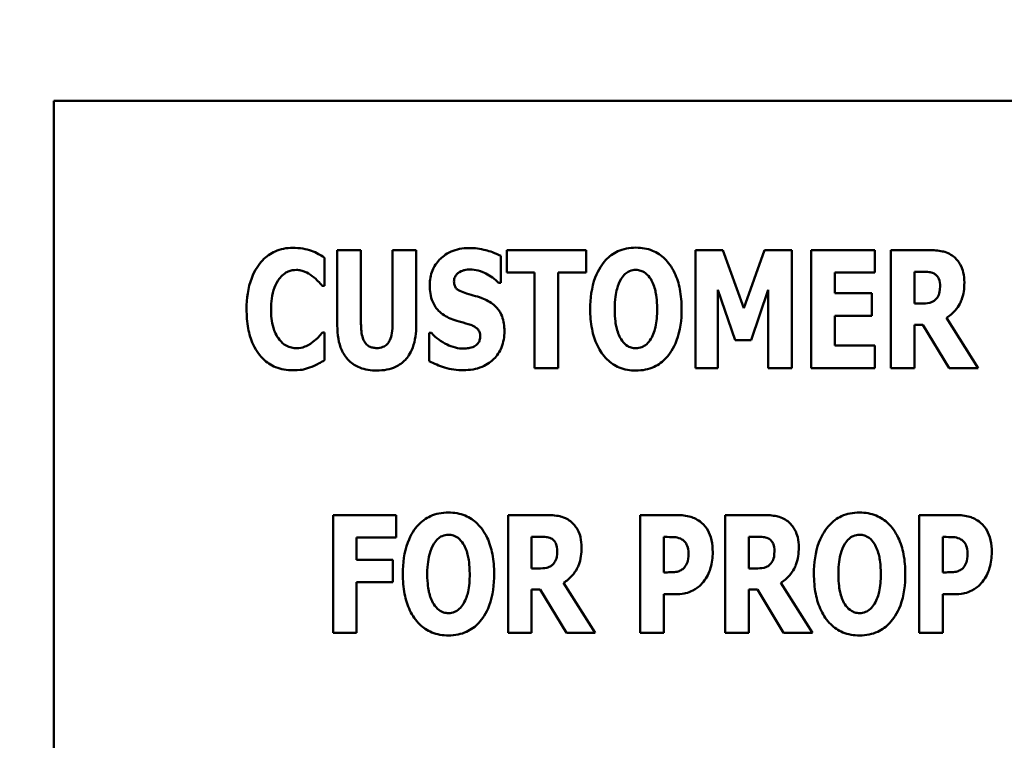
# Model space of a CAD drawing. Units: inches. Extents: x 4 to 172, y 2 to 134.
# Drawn here: x 50 to 51, y 77 to 78 of the extents above; entities that cross this region are included whole.
import ezdxf

# ---------------------------------------------------------------- set-up
doc = ezdxf.new("R2010")
doc.units = ezdxf.units.IN
doc.header["$LTSCALE"] = 8
doc.header["$MEASUREMENT"] = 0
doc.layers.add('Dimension (ANSI)', color=7, linetype='Continuous', lineweight=25)
doc.layers.add('Visible (ANSI)', color=7, linetype='Continuous', lineweight=50)
doc.styles.add('Note Text (ANSI)', font='tahoma.ttf')
doc.dimstyles.new('Default (ANSI)', dxfattribs={"dimscale": 8, "dimtxt": 0.12, "dimasz": 0.098425, "dimexe": 0.125, "dimexo": 0.0625, "dimgap": 0.031496, "dimtad": 0, "dimtih": 1, "dimtoh": 1, "dimrnd": 1e-08, "dimzin": 0, "dimdsep": 46, "dimtxsty": 'Note Text (ANSI)', "dimcen": 0.09, "dimdle": 0.393701, "dimclrd": 256, "dimclre": 256, "dimclrt": 256, "dimadec": 0, "dimazin": 1, "dimtfac": 1, "dimtofl": 0, "dimtmove": 0, "dimatfit": 3, "dimfxl": 1, "dimtolj": 1, "dimtzin": 4, "dimlwd": -1, "dimlwe": -1, "dimarcsym": 0})

# ---------------------------------------------------------------- blocks, each defined once
blk = doc.blocks.new('*D30')
at = {"layer": 'Defpoints', "color": 0, "transparency": 16777216}
for p in [(66.55682, 81.25202), (66.55682, 78.10241), (45.05682, 75.75241)]:
    blk.add_point(p, dxfattribs=at)
at = {"layer": 'Dimension (ANSI)', "transparency": 16777216}
for p, q in [((45.05682, 76.25241), (45.05682, 82.25202)), ((66.55682, 78.60241), (66.55682, 82.25202)), ((45.84422, 81.25202), (53.97527, 81.25202)), ((65.76942, 81.25202), (57.63837, 81.25202))]:
    blk.add_line(p, q, dxfattribs=at)
for points in [[(45.84422, 81.38325), (45.84422, 81.12079), (45.05682, 81.25202)], [(65.76942, 81.38325), (65.76942, 81.12079), (66.55682, 81.25202)]]:
    blk.add_solid(points, dxfattribs=at)
at = {"layer": 'Dimension (ANSI)', "transparency": 16777216, "insert": (54.22724, 81.75201), "char_height": 0.96, "attachment_point": 1, "style": 'Note Text (ANSI)'}
blk.add_mtext('\\A1;21.50', dxfattribs=at)
blk = doc.blocks.new('*D38')
at = {"layer": 'Defpoints', "color": 0, "transparency": 16777216}
for p in [(90.05682, 86.09964), (43.86682, 50.15642), (90.05682, 48.39491)]:
    blk.add_point(p, dxfattribs=at)
at = {"layer": 'Dimension (ANSI)', "transparency": 16777216}
for p, q in [((43.86682, 50.65642), (43.86682, 87.09964)), ((90.05682, 48.89491), (90.05682, 87.09964)), ((44.65422, 86.09964), (60.10741, 86.09964)), ((89.26942, 86.09964), (63.81372, 86.09964))]:
    blk.add_line(p, q, dxfattribs=at)
for points in [[(44.65422, 86.23087), (44.65422, 85.96841), (43.86682, 86.09964)], [(89.26942, 86.23087), (89.26942, 85.96841), (90.05682, 86.09964)]]:
    blk.add_solid(points, dxfattribs=at)
at = {"layer": 'Dimension (ANSI)', "transparency": 16777216, "insert": (60.35938, 86.5993), "char_height": 0.96, "attachment_point": 1, "style": 'Note Text (ANSI)'}
blk.add_mtext('\\A1;46.19', dxfattribs=at)

msp = doc.modelspace()

# ---------------------------------------------------------------- linework, layer by layer
at = {"layer": 'Visible (ANSI)'}
for p, q in [((51.8229, 77.69495), (49.8229, 77.69495)), ((49.8229, 77.69495), (49.8229, 76.69495)), ((50.066, 77.56694), (50.066, 77.50233)), ((50.08634, 77.56694), (50.066, 77.56694)), ((50.08634, 77.5038), (50.08634, 77.56694)), ((50.13373, 77.56694), (50.11339, 77.56694)), ((50.11339, 77.56694), (50.11339, 77.5038)), ((50.13373, 77.50241), (50.13373, 77.56694)), ((50.21138, 77.56694), (50.21138, 77.54767)), ((50.27943, 77.56694), (50.21138, 77.56694)), ((50.27943, 77.54767), (50.27943, 77.56694)), ((50.39677, 77.56694), (50.3734, 77.56694)), ((50.3734, 77.56694), (50.3734, 77.46576)), ((50.41472, 77.517), (50.39677, 77.56694)), ((50.4326, 77.56694), (50.41472, 77.517)), ((50.45597, 77.56694), (50.4326, 77.56694)), ((50.45597, 77.46576), (50.45597, 77.56694)), ((50.47269, 77.56694), (50.47269, 77.46576)), ((50.5273, 77.56694), (50.47269, 77.56694)), ((50.5273, 77.54767), (50.5273, 77.56694)), ((50.57363, 77.56694), (50.54108, 77.56694)), ((50.54108, 77.56694), (50.54108, 77.46576)), ((50.05518, 77.53635), (50.05518, 77.56046)), ((50.20621, 77.53881), (50.20621, 77.56194)), ((50.21138, 77.54767), (50.23524, 77.54767)), ((50.23524, 77.54767), (50.23524, 77.46576)), ((50.25557, 77.46576), (50.25557, 77.54767)), ((50.25557, 77.54767), (50.27943, 77.54767)), ((50.49286, 77.54767), (50.5273, 77.54767)), ((50.49286, 77.52988), (50.49286, 77.54767)), ((50.56125, 77.5211), (50.56125, 77.54832)), ((50.56125, 77.54832), (50.56805, 77.54832)), ((50.20441, 77.53881), (50.20621, 77.53881)), ((50.05313, 77.53635), (50.05518, 77.53635)), ((50.3925, 77.53283), (50.40726, 77.48953)), ((50.3925, 77.46576), (50.3925, 77.53283)), ((50.42104, 77.48953), (50.4358, 77.53283)), ((50.4358, 77.53283), (50.4358, 77.46576)), ((50.5246, 77.52988), (50.49286, 77.52988)), ((50.5246, 77.51061), (50.5246, 77.52988)), ((50.56707, 77.5211), (50.56125, 77.5211)), ((50.49286, 77.48502), (50.49286, 77.51061)), ((50.49286, 77.51061), (50.5246, 77.51061)), ((50.61586, 77.46576), (50.58863, 77.5088)), ((50.05518, 77.49626), (50.05337, 77.49626)), ((50.05518, 77.47248), (50.05518, 77.49626)), ((50.14488, 77.49585), (50.14488, 77.47174)), ((50.14677, 77.49585), (50.14488, 77.49585)), ((50.56125, 77.5029), (50.56855, 77.5029)), ((50.56125, 77.46576), (50.56125, 77.5029)), ((50.56855, 77.5029), (50.59109, 77.46576)), ((50.40726, 77.48953), (50.42104, 77.48953)), ((50.5273, 77.48502), (50.49286, 77.48502)), ((50.5273, 77.46576), (50.5273, 77.48502)), ((50.23524, 77.46576), (50.25557, 77.46576)), ((50.3734, 77.46576), (50.3925, 77.46576)), ((50.4358, 77.46576), (50.45597, 77.46576)), ((50.47269, 77.46576), (50.5273, 77.46576)), ((50.54108, 77.46576), (50.56125, 77.46576)), ((50.59109, 77.46576), (50.61586, 77.46576)), ((50.11649, 77.33962), (50.06238, 77.33962)), ((50.06238, 77.33962), (50.06238, 77.23844)), ((50.11649, 77.32036), (50.11649, 77.33962)), ((50.24514, 77.33962), (50.21259, 77.33962)), ((50.21259, 77.33962), (50.21259, 77.23844)), ((50.35731, 77.33962), (50.32591, 77.33962)), ((50.32591, 77.33962), (50.32591, 77.23844)), ((50.43152, 77.33962), (50.39896, 77.33962)), ((50.39896, 77.33962), (50.39896, 77.23844)), ((50.59674, 77.33962), (50.56533, 77.33962)), ((50.56533, 77.33962), (50.56533, 77.23844)), ((50.08255, 77.32036), (50.11649, 77.32036)), ((50.08255, 77.30125), (50.08255, 77.32036)), ((50.23276, 77.29379), (50.23276, 77.32101)), ((50.23276, 77.32101), (50.23957, 77.32101)), ((50.34624, 77.29043), (50.34624, 77.32077)), ((50.34624, 77.32077), (50.34911, 77.32077)), ((50.41914, 77.29379), (50.41914, 77.32101)), ((50.41914, 77.32101), (50.42594, 77.32101)), ((50.58567, 77.29043), (50.58567, 77.32077)), ((50.58567, 77.32077), (50.58854, 77.32077)), ((50.11379, 77.30125), (50.08255, 77.30125)), ((50.11379, 77.28198), (50.11379, 77.30125)), ((50.23858, 77.29379), (50.23276, 77.29379)), ((50.42496, 77.29379), (50.41914, 77.29379)), ((50.34764, 77.29043), (50.34624, 77.29043)), ((50.58706, 77.29043), (50.58567, 77.29043)), ((50.08255, 77.28198), (50.11379, 77.28198)), ((50.08255, 77.23844), (50.08255, 77.28198)), ((50.28737, 77.23844), (50.26015, 77.28149)), ((50.47374, 77.23844), (50.44652, 77.28149)), ((50.23276, 77.23844), (50.23276, 77.27559)), ((50.23276, 77.27559), (50.24006, 77.27559)), ((50.24006, 77.27559), (50.26261, 77.23844)), ((50.34624, 77.23844), (50.34624, 77.27157)), ((50.34624, 77.27157), (50.3569, 77.27157)), ((50.41914, 77.23844), (50.41914, 77.27559)), ((50.41914, 77.27559), (50.42643, 77.27559)), ((50.42643, 77.27559), (50.44898, 77.23844)), ((50.58567, 77.23844), (50.58567, 77.27157)), ((50.58567, 77.27157), (50.59633, 77.27157)), ((50.06238, 77.23844), (50.08255, 77.23844)), ((50.21259, 77.23844), (50.23276, 77.23844)), ((50.26261, 77.23844), (50.28737, 77.23844)), ((50.32591, 77.23844), (50.34624, 77.23844)), ((50.39896, 77.23844), (50.41914, 77.23844)), ((50.44898, 77.23844), (50.47374, 77.23844)), ((50.56533, 77.23844), (50.58567, 77.23844))]:
    msp.add_line(p, q, dxfattribs=at)
for points, knots in [([(50.02779, 77.5689), (50.02513, 77.5689), (50.02248, 77.56867), (50.01741, 77.56766), (50.01502, 77.56692), (50.00859, 77.56406), (50.00501, 77.56142), (49.99897, 77.55503), (49.99534, 77.55021), (49.98932, 77.53452), (49.98819, 77.52527), (49.98819, 77.51626)], [-0.2623136, -0.2623136, -0.2623136, -0.2623136, -0.2254284, -0.2254284, -0.1905964, -0.1905964, -0.1279085, -0.1279085, -0.0686091, -0.0686091, 0, 0, 0, 0]), ([(50.04386, 77.56636), (50.04145, 77.56715), (50.03898, 77.56776), (50.03365, 77.56872), (50.03067, 77.5689), (50.02779, 77.5689)], [-0.04121884, -0.04121884, -0.04121884, -0.04121884, -0.0219141, -0.0219141, 0, 0, 0, 0]), ([(50.05518, 77.56046), (50.05329, 77.56172), (50.05092, 77.563), (50.04799, 77.56458), (50.04592, 77.56558), (50.04386, 77.56636)], [-0.02539889, -0.02539889, -0.02539889, -0.02539889, -0.016785, -0.016785, 0, 0, 0, 0]), ([(50.17899, 77.56874), (50.17627, 77.56874), (50.17355, 77.5685), (50.16837, 77.56746), (50.16594, 77.56669), (50.15897, 77.56353), (50.15579, 77.56078), (50.15118, 77.5561), (50.14912, 77.55305), (50.14605, 77.54556), (50.14537, 77.54128), (50.14537, 77.53693)], [-0.1055662, -0.1055662, -0.1055662, -0.1055662, -0.0940507, -0.0940507, -0.0832153, -0.0832153, -0.0616718, -0.0616718, -0.0331399, -0.0331399, 0, 0, 0, 0]), ([(50.20621, 77.56194), (50.20147, 77.56455), (50.19673, 77.56604), (50.18869, 77.56812), (50.18388, 77.56874), (50.17899, 77.56874)], [-0.06330312, -0.06330312, -0.06330312, -0.06330312, -0.0372499, -0.0372499, 0, 0, 0, 0]), ([(50.32223, 77.56907), (50.31948, 77.56907), (50.31673, 77.56883), (50.3115, 77.56777), (50.30905, 77.567), (50.30271, 77.5641), (50.29925, 77.56153), (50.2934, 77.55521), (50.28998, 77.55046), (50.28413, 77.53491), (50.28304, 77.52546), (50.28304, 77.51635)], [-0.2576018, -0.2576018, -0.2576018, -0.2576018, -0.2204345, -0.2204345, -0.1856276, -0.1856276, -0.1264045, -0.1264045, -0.0694441, -0.0694441, 0, 0, 0, 0]), ([(50.36143, 77.51635), (50.36143, 77.52204), (50.361, 77.52782), (50.35899, 77.53826), (50.35755, 77.54303), (50.35291, 77.55275), (50.34988, 77.55666), (50.34398, 77.56246), (50.3405, 77.5648), (50.332, 77.56829), (50.32716, 77.56907), (50.32223, 77.56907)], [-0.1562329, -0.1562329, -0.1562329, -0.1562329, -0.1264136, -0.1264136, -0.1005225, -0.1005225, -0.0700255, -0.0700255, -0.0375297, -0.0375297, 0, 0, 0, 0]), ([(50.59462, 77.56153), (50.59323, 77.56259), (50.59175, 77.56351), (50.58796, 77.56529), (50.58615, 77.5657), (50.58158, 77.56667), (50.57748, 77.56694), (50.57363, 77.56694)], [-0.03990124, -0.03990124, -0.03990124, -0.03990124, -0.03549306, -0.03549306, -0.0293342, -0.0293342, 0, 0, 0, 0]), ([(50.60405, 77.53914), (50.60405, 77.54203), (50.60381, 77.54501), (50.60273, 77.54972), (50.60201, 77.55198), (50.599, 77.55726), (50.59705, 77.5596), (50.59462, 77.56153)], [-0.08018526, -0.08018526, -0.08018526, -0.08018526, -0.04632439, -0.04632439, -0.0236081, -0.0236081, 0, 0, 0, 0]), ([(50.01607, 77.54217), (50.01715, 77.54361), (50.01838, 77.54499), (50.02128, 77.54739), (50.0226, 77.54808), (50.02607, 77.54952), (50.02853, 77.54996), (50.03107, 77.54996)], [-0.03723332, -0.03723332, -0.03723332, -0.03723332, -0.0286644, -0.0286644, -0.0193545, -0.0193545, 0, 0, 0, 0]), ([(50.03107, 77.54996), (50.03229, 77.54996), (50.0335, 77.54984), (50.03638, 77.54922), (50.03763, 77.54869), (50.04038, 77.54746), (50.04245, 77.54623), (50.04435, 77.54472)], [-0.026089, -0.026089, -0.026089, -0.026089, -0.02295305, -0.02295305, -0.01849324, -0.01849324, 0, 0, 0, 0]), ([(50.16612, 77.54004), (50.16612, 77.54113), (50.16629, 77.54218), (50.16718, 77.54448), (50.16791, 77.54541), (50.16903, 77.54674), (50.16984, 77.54746), (50.17079, 77.548)], [-0.0170585, -0.0170585, -0.0170585, -0.0170585, -0.01320944, -0.01320944, -0.00831825, -0.00831825, 0, 0, 0, 0]), ([(50.17079, 77.548), (50.17295, 77.54919), (50.17446, 77.54961), (50.17681, 77.55016), (50.17846, 77.55029), (50.18005, 77.55029)], [-0.01836098, -0.01836098, -0.01836098, -0.01836098, -0.01211564, -0.01211564, 0, 0, 0, 0]), ([(50.18005, 77.55029), (50.18233, 77.55029), (50.18458, 77.55001), (50.1899, 77.54869), (50.19226, 77.54754), (50.1975, 77.54487), (50.20125, 77.5422), (50.20441, 77.53881)], [-0.05170723, -0.05170723, -0.05170723, -0.05170723, -0.04488174, -0.04488174, -0.03526922, -0.03526922, 0, 0, 0, 0]), ([(50.30961, 77.54234), (50.31062, 77.54384), (50.3118, 77.54534), (50.31407, 77.5474), (50.31523, 77.54826), (50.31856, 77.54964), (50.32037, 77.54996), (50.32223, 77.54996)], [-0.04670958, -0.04670958, -0.04670958, -0.04670958, -0.02744304, -0.02744304, -0.01421435, -0.01421435, 0, 0, 0, 0]), ([(50.32223, 77.54996), (50.32367, 77.54996), (50.32507, 77.54974), (50.32732, 77.54901), (50.32885, 77.54844), (50.33226, 77.5459), (50.33374, 77.54409), (50.33494, 77.54217)], [-0.0558683, -0.0558683, -0.0558683, -0.0558683, -0.03233084, -0.03233084, -0.01720713, -0.01720713, 0, 0, 0, 0]), ([(50.56805, 77.54832), (50.56991, 77.54832), (50.57206, 77.54826), (50.57464, 77.54795), (50.57633, 77.54771), (50.57814, 77.54677)], [-0.05504939, -0.05504939, -0.05504939, -0.05504939, -0.01553111, -0.01553111, 0, 0, 0, 0]), ([(50.57814, 77.54677), (50.57903, 77.54628), (50.57984, 77.54567), (50.5814, 77.54394), (50.58185, 77.54298), (50.58294, 77.54036), (50.58322, 77.53812), (50.58322, 77.53594)], [-0.02550753, -0.02550753, -0.02550753, -0.02550753, -0.02157543, -0.02157543, -0.01656606, -0.01656606, 0, 0, 0, 0]), ([(50.00918, 77.51618), (50.00918, 77.52211), (50.00981, 77.52864), (50.01312, 77.53747), (50.01438, 77.54003), (50.01607, 77.54217)], [-0.07197707, -0.07197707, -0.07197707, -0.07197707, -0.02075384, -0.02075384, 0, 0, 0, 0]), ([(50.04435, 77.54472), (50.04716, 77.54263), (50.04819, 77.54158), (50.05063, 77.53905), (50.05197, 77.53764), (50.05313, 77.53635)], [-0.02692638, -0.02692638, -0.02692638, -0.02692638, -0.0131522, -0.0131522, 0, 0, 0, 0]), ([(50.17686, 77.52979), (50.17496, 77.53033), (50.17284, 77.53105), (50.16946, 77.53278), (50.16869, 77.53348), (50.16763, 77.53457), (50.16713, 77.53537), (50.16629, 77.53746), (50.16612, 77.53876), (50.16612, 77.54004)], [-0.02590048, -0.02590048, -0.02590048, -0.02590048, -0.02134194, -0.02134194, -0.01715936, -0.01715936, -0.00979606, -0.00979606, 0, 0, 0, 0]), ([(50.30403, 77.51635), (50.30403, 77.52473), (50.30504, 77.53004), (50.30689, 77.53671), (50.30801, 77.53978), (50.30961, 77.54234)], [-0.0528802, -0.0528802, -0.0528802, -0.0528802, -0.02295605, -0.02295605, 0, 0, 0, 0]), ([(50.33494, 77.54217), (50.33689, 77.53909), (50.33814, 77.53534), (50.33948, 77.52958), (50.34044, 77.52482), (50.34044, 77.51635)], [-0.1672644, -0.1672644, -0.1672644, -0.1672644, -0.0645632, -0.0645632, 0, 0, 0, 0]), ([(50.58863, 77.5088), (50.59146, 77.51051), (50.59396, 77.51259), (50.5997, 77.51916), (50.60125, 77.52306), (50.60345, 77.52882), (50.60405, 77.53409), (50.60405, 77.53914)], [-0.0520084, -0.0520084, -0.0520084, -0.0520084, -0.04687721, -0.04687721, -0.03844959, -0.03844959, 0, 0, 0, 0]), ([(50.14537, 77.53693), (50.14537, 77.53209), (50.14602, 77.52715), (50.14935, 77.51907), (50.15124, 77.51663), (50.15577, 77.51205), (50.15925, 77.50992), (50.16292, 77.50831)], [-0.07212488, -0.07212488, -0.07212488, -0.07212488, -0.04909078, -0.04909078, -0.03050711, -0.03050711, 0, 0, 0, 0]), ([(50.19276, 77.52455), (50.18878, 77.52631), (50.18708, 77.52684), (50.18208, 77.5283), (50.17947, 77.52905), (50.17686, 77.52979)], [-0.03969311, -0.03969311, -0.03969311, -0.03969311, -0.02068057, -0.02068057, 0, 0, 0, 0]), ([(50.58322, 77.53594), (50.58322, 77.53185), (50.58257, 77.52973), (50.58144, 77.52699), (50.58054, 77.52564), (50.57937, 77.52446)], [-0.02262385, -0.02262385, -0.02262385, -0.02262385, -0.01263469, -0.01263469, 0, 0, 0, 0]), ([(50.20941, 77.49741), (50.20941, 77.5017), (50.2089, 77.50616), (50.20659, 77.51222), (50.20523, 77.51499), (50.19978, 77.52072), (50.19639, 77.52289), (50.19276, 77.52455)], [-0.1191324, -0.1191324, -0.1191324, -0.1191324, -0.0602104, -0.0602104, -0.0303406, -0.0303406, 0, 0, 0, 0]), ([(50.57937, 77.52446), (50.57869, 77.52378), (50.57793, 77.52322), (50.57621, 77.5223), (50.57529, 77.52197), (50.57195, 77.52124), (50.5695, 77.5211), (50.56707, 77.5211)], [-0.03333561, -0.03333561, -0.03333561, -0.03333561, -0.0260206, -0.0260206, -0.01850671, -0.01850671, 0, 0, 0, 0]), ([(49.98819, 77.51626), (49.98819, 77.51073), (49.98858, 77.50509), (49.99047, 77.49495), (49.99182, 77.49031), (49.99671, 77.47969), (50.00011, 77.47586), (50.0055, 77.47057), (50.00906, 77.46817), (50.01778, 77.46458), (50.02274, 77.46379), (50.02779, 77.46379)], [-0.1320545, -0.1320545, -0.1320545, -0.1320545, -0.1126969, -0.1126969, -0.095984, -0.095984, -0.0718072, -0.0718072, -0.0384671, -0.0384671, 0, 0, 0, 0]), ([(50.01648, 77.48994), (50.01362, 77.49337), (50.01205, 77.49756), (50.00964, 77.50529), (50.00918, 77.51099), (50.00918, 77.51618)], [-0.0614816, -0.0614816, -0.0614816, -0.0614816, -0.03956291, -0.03956291, 0, 0, 0, 0]), ([(50.28304, 77.51635), (50.28304, 77.51062), (50.28348, 77.5048), (50.28554, 77.49428), (50.28702, 77.48947), (50.29128, 77.48065), (50.29404, 77.47655), (50.30049, 77.4702), (50.30395, 77.46788), (50.31244, 77.46439), (50.3173, 77.46362), (50.32223, 77.46362)], [-0.1881922, -0.1881922, -0.1881922, -0.1881922, -0.1445473, -0.1445473, -0.1065084, -0.1065084, -0.069924, -0.069924, -0.037589, -0.037589, 0, 0, 0, 0]), ([(50.30952, 77.49052), (50.30762, 77.49365), (50.30636, 77.49729), (50.30502, 77.50289), (50.30403, 77.50752), (50.30403, 77.51635)], [-0.1848306, -0.1848306, -0.1848306, -0.1848306, -0.0672831, -0.0672831, 0, 0, 0, 0]), ([(50.32223, 77.46362), (50.32499, 77.46362), (50.32773, 77.46386), (50.33296, 77.46493), (50.33541, 77.46571), (50.34179, 77.46863), (50.34528, 77.47124), (50.35125, 77.47771), (50.35461, 77.48242), (50.36036, 77.49785), (50.36143, 77.50728), (50.36143, 77.51635)], [-0.2509551, -0.2509551, -0.2509551, -0.2509551, -0.2155448, -0.2155448, -0.1823094, -0.1823094, -0.1252401, -0.1252401, -0.0690653, -0.0690653, 0, 0, 0, 0]), ([(50.34044, 77.51635), (50.34044, 77.51101), (50.34011, 77.50546), (50.33843, 77.49841), (50.33726, 77.49446), (50.33502, 77.49068)], [-0.09214394, -0.09214394, -0.09214394, -0.09214394, -0.03346555, -0.03346555, 0, 0, 0, 0]), ([(50.16292, 77.50831), (50.16709, 77.50648), (50.17068, 77.50558), (50.17469, 77.50457), (50.17766, 77.50372), (50.18055, 77.50273)], [-0.03153591, -0.03153591, -0.03153591, -0.03153591, -0.02325215, -0.02325215, 0, 0, 0, 0]), ([(50.05337, 77.49626), (50.05219, 77.49495), (50.05098, 77.49365), (50.04831, 77.49082), (50.0467, 77.48942), (50.04501, 77.48814)], [-0.02960729, -0.02960729, -0.02960729, -0.02960729, -0.01612507, -0.01612507, 0, 0, 0, 0]), ([(50.066, 77.50233), (50.066, 77.49847), (50.06627, 77.49455), (50.06755, 77.48747), (50.06847, 77.48423), (50.07108, 77.47841), (50.07299, 77.47511), (50.07877, 77.46946), (50.08186, 77.4675), (50.08992, 77.4643), (50.09492, 77.46362), (50.09986, 77.46362)], [-0.1776069, -0.1776069, -0.1776069, -0.1776069, -0.1355686, -0.1355686, -0.0992244, -0.0992244, -0.0660695, -0.0660695, -0.037708, -0.037708, 0, 0, 0, 0]), ([(50.09986, 77.48289), (50.09871, 77.48289), (50.09754, 77.48299), (50.0954, 77.48346), (50.09442, 77.48379), (50.09231, 77.48489), (50.09129, 77.48571), (50.08983, 77.48747), (50.08883, 77.48887), (50.08674, 77.49499), (50.08634, 77.49942), (50.08634, 77.5038)], [-0.1407583, -0.1407583, -0.1407583, -0.1407583, -0.1130333, -0.1130333, -0.0881893, -0.0881893, -0.0561327, -0.0561327, -0.0333579, -0.0333579, 0, 0, 0, 0]), ([(50.11339, 77.5038), (50.11339, 77.50111), (50.11325, 77.49826), (50.11247, 77.49355), (50.11194, 77.49142), (50.11056, 77.48848), (50.10981, 77.4872), (50.10763, 77.48507), (50.10649, 77.48433), (50.10351, 77.48315), (50.10168, 77.48289), (50.09986, 77.48289)], [-0.08847045, -0.08847045, -0.08847045, -0.08847045, -0.0593406, -0.0593406, -0.03699552, -0.03699552, -0.02441692, -0.02441692, -0.01384306, -0.01384306, 0, 0, 0, 0]), ([(50.09986, 77.46362), (50.10279, 77.46362), (50.10573, 77.46385), (50.11117, 77.46491), (50.11368, 77.46568), (50.11925, 77.46826), (50.12206, 77.47028), (50.12622, 77.47479), (50.12877, 77.47804), (50.13298, 77.48936), (50.13373, 77.49602), (50.13373, 77.50241)], [-0.2422459, -0.2422459, -0.2422459, -0.2422459, -0.1937803, -0.1937803, -0.1503532, -0.1503532, -0.091924, -0.091924, -0.0486849, -0.0486849, 0, 0, 0, 0]), ([(50.1744, 77.4824), (50.17203, 77.4824), (50.16969, 77.48271), (50.16449, 77.48398), (50.16198, 77.48502), (50.15506, 77.48831), (50.15063, 77.49172), (50.14677, 77.49585)], [-0.07041519, -0.07041519, -0.07041519, -0.07041519, -0.05835341, -0.05835341, -0.04307106, -0.04307106, 0, 0, 0, 0]), ([(50.17432, 77.46395), (50.17977, 77.46395), (50.18525, 77.46474), (50.195, 77.46877), (50.19817, 77.47135), (50.20319, 77.4764), (50.20537, 77.47967), (50.20869, 77.48783), (50.20941, 77.4926), (50.20941, 77.49741)], [-0.1162282, -0.1162282, -0.1162282, -0.1162282, -0.0908067, -0.0908067, -0.0671425, -0.0671425, -0.0366238, -0.0366238, 0, 0, 0, 0]), ([(50.18055, 77.50273), (50.18169, 77.50237), (50.18278, 77.50189), (50.18516, 77.50042), (50.186, 77.49958), (50.18704, 77.49853), (50.18761, 77.49768), (50.18848, 77.49555), (50.18866, 77.49431), (50.18866, 77.49306)], [-0.02327958, -0.02327958, -0.02327958, -0.02327958, -0.02079117, -0.02079117, -0.01748691, -0.01748691, -0.00953295, -0.00953295, 0, 0, 0, 0]), ([(50.03123, 77.48273), (50.02969, 77.48273), (50.02817, 77.48293), (50.02534, 77.48365), (50.0237, 77.48421), (50.01992, 77.48629), (50.01806, 77.48799), (50.01648, 77.48994)], [-0.04824701, -0.04824701, -0.04824701, -0.04824701, -0.03291413, -0.03291413, -0.01915334, -0.01915334, 0, 0, 0, 0]), ([(50.04501, 77.48814), (50.04225, 77.48591), (50.03918, 77.48453), (50.03596, 77.48318), (50.03364, 77.48273), (50.03123, 77.48273)], [-0.02656063, -0.02656063, -0.02656063, -0.02656063, -0.01836096, -0.01836096, 0, 0, 0, 0]), ([(50.18866, 77.49306), (50.18866, 77.49188), (50.18853, 77.49067), (50.1879, 77.48878), (50.18749, 77.48792), (50.18579, 77.48586), (50.18477, 77.48501), (50.18358, 77.48437)], [-0.03482774, -0.03482774, -0.03482774, -0.03482774, -0.02032999, -0.02032999, -0.01032076, -0.01032076, 0, 0, 0, 0]), ([(50.32223, 77.48273), (50.32079, 77.48273), (50.31939, 77.48295), (50.31715, 77.48369), (50.31561, 77.48426), (50.3122, 77.48679), (50.31072, 77.4886), (50.30952, 77.49052)], [-0.0558683, -0.0558683, -0.0558683, -0.0558683, -0.03233084, -0.03233084, -0.01720713, -0.01720713, 0, 0, 0, 0]), ([(50.33502, 77.49068), (50.33407, 77.48909), (50.33292, 77.48759), (50.33008, 77.48504), (50.32866, 77.48428), (50.32572, 77.48308), (50.32401, 77.48273), (50.32223, 77.48273)], [-0.03434737, -0.03434737, -0.03434737, -0.03434737, -0.02419813, -0.02419813, -0.01354024, -0.01354024, 0, 0, 0, 0]), ([(50.18358, 77.48437), (50.18191, 77.48341), (50.17982, 77.48303), (50.17743, 77.48262), (50.17574, 77.4824), (50.1744, 77.4824)], [-0.01568844, -0.01568844, -0.01568844, -0.01568844, -0.01023869, -0.01023869, 0, 0, 0, 0]), ([(50.04403, 77.46674), (50.04704, 77.46788), (50.04907, 77.469), (50.0517, 77.47047), (50.05351, 77.47149), (50.05518, 77.47248)], [-0.0230329, -0.0230329, -0.0230329, -0.0230329, -0.01477628, -0.01477628, 0, 0, 0, 0]), ([(50.14488, 77.47174), (50.14904, 77.46949), (50.15345, 77.46766), (50.16317, 77.46453), (50.16885, 77.46395), (50.17432, 77.46395)], [-0.07769215, -0.07769215, -0.07769215, -0.07769215, -0.04166465, -0.04166465, 0, 0, 0, 0]), ([(50.02779, 77.46379), (50.03345, 77.46379), (50.03593, 77.46431), (50.0393, 77.46507), (50.04173, 77.46586), (50.04403, 77.46674)], [-0.02624211, -0.02624211, -0.02624211, -0.02624211, -0.01876252, -0.01876252, 0, 0, 0, 0]), ([(50.16143, 77.34176), (50.15867, 77.34176), (50.15592, 77.34152), (50.15069, 77.34046), (50.14824, 77.33968), (50.1419, 77.33679), (50.13844, 77.33421), (50.13259, 77.32789), (50.12917, 77.32315), (50.12333, 77.3076), (50.12223, 77.29815), (50.12223, 77.28903)], [-0.2576018, -0.2576018, -0.2576018, -0.2576018, -0.2204345, -0.2204345, -0.1856276, -0.1856276, -0.1264045, -0.1264045, -0.0694441, -0.0694441, 0, 0, 0, 0]), ([(50.20062, 77.28903), (50.20062, 77.29472), (50.2002, 77.30051), (50.19818, 77.31095), (50.19674, 77.31572), (50.1921, 77.32543), (50.18907, 77.32935), (50.18317, 77.33515), (50.1797, 77.33749), (50.1712, 77.34098), (50.16635, 77.34176), (50.16143, 77.34176)], [-0.1562329, -0.1562329, -0.1562329, -0.1562329, -0.1264136, -0.1264136, -0.1005225, -0.1005225, -0.0700255, -0.0700255, -0.0375297, -0.0375297, 0, 0, 0, 0]), ([(50.26613, 77.33421), (50.26475, 77.33528), (50.26327, 77.3362), (50.25947, 77.33798), (50.25766, 77.33839), (50.2531, 77.33936), (50.24899, 77.33962), (50.24514, 77.33962)], [-0.03990124, -0.03990124, -0.03990124, -0.03990124, -0.03549306, -0.03549306, -0.0293342, -0.0293342, 0, 0, 0, 0]), ([(50.37855, 77.33298), (50.37516, 77.33583), (50.37188, 77.33723), (50.36554, 77.33923), (50.36131, 77.33962), (50.35731, 77.33962)], [-0.05055521, -0.05055521, -0.05055521, -0.05055521, -0.03050657, -0.03050657, 0, 0, 0, 0]), ([(50.45251, 77.33421), (50.45112, 77.33528), (50.44964, 77.3362), (50.44585, 77.33798), (50.44403, 77.33839), (50.43947, 77.33936), (50.43537, 77.33962), (50.43152, 77.33962)], [-0.03990124, -0.03990124, -0.03990124, -0.03990124, -0.03549306, -0.03549306, -0.0293342, -0.0293342, 0, 0, 0, 0]), ([(50.51417, 77.34176), (50.51141, 77.34176), (50.50866, 77.34152), (50.50343, 77.34046), (50.50098, 77.33968), (50.49464, 77.33679), (50.49119, 77.33421), (50.48534, 77.32789), (50.48191, 77.32315), (50.47607, 77.3076), (50.47497, 77.29815), (50.47497, 77.28903)], [-0.2576018, -0.2576018, -0.2576018, -0.2576018, -0.2204345, -0.2204345, -0.1856276, -0.1856276, -0.1264045, -0.1264045, -0.0694441, -0.0694441, 0, 0, 0, 0]), ([(50.55336, 77.28903), (50.55336, 77.29472), (50.55294, 77.30051), (50.55092, 77.31095), (50.54948, 77.31572), (50.54484, 77.32543), (50.54181, 77.32935), (50.53591, 77.33515), (50.53244, 77.33749), (50.52394, 77.34098), (50.51909, 77.34176), (50.51417, 77.34176)], [-0.1562329, -0.1562329, -0.1562329, -0.1562329, -0.1264136, -0.1264136, -0.1005225, -0.1005225, -0.0700255, -0.0700255, -0.0375297, -0.0375297, 0, 0, 0, 0]), ([(50.61797, 77.33298), (50.61459, 77.33583), (50.6113, 77.33723), (50.60496, 77.33923), (50.60074, 77.33962), (50.59674, 77.33962)], [-0.05055521, -0.05055521, -0.05055521, -0.05055521, -0.03050657, -0.03050657, 0, 0, 0, 0]), ([(50.27556, 77.31183), (50.27556, 77.31472), (50.27533, 77.31769), (50.27425, 77.3224), (50.27353, 77.32467), (50.27052, 77.32995), (50.26856, 77.33229), (50.26613, 77.33421)], [-0.08018526, -0.08018526, -0.08018526, -0.08018526, -0.04632439, -0.04632439, -0.0236081, -0.0236081, 0, 0, 0, 0]), ([(50.38814, 77.30773), (50.38814, 77.31113), (50.38786, 77.3146), (50.38629, 77.32167), (50.38511, 77.32428), (50.38266, 77.32874), (50.38084, 77.33106), (50.37855, 77.33298)], [-0.05305591, -0.05305591, -0.05305591, -0.05305591, -0.0388119, -0.0388119, -0.02276737, -0.02276737, 0, 0, 0, 0]), ([(50.46194, 77.31183), (50.46194, 77.31472), (50.4617, 77.31769), (50.46062, 77.3224), (50.4599, 77.32467), (50.45689, 77.32995), (50.45494, 77.33229), (50.45251, 77.33421)], [-0.08018526, -0.08018526, -0.08018526, -0.08018526, -0.04632439, -0.04632439, -0.0236081, -0.0236081, 0, 0, 0, 0]), ([(50.62757, 77.30773), (50.62757, 77.31113), (50.62728, 77.3146), (50.62572, 77.32167), (50.62453, 77.32428), (50.62209, 77.32874), (50.62026, 77.33106), (50.61797, 77.33298)], [-0.05305591, -0.05305591, -0.05305591, -0.05305591, -0.0388119, -0.0388119, -0.02276737, -0.02276737, 0, 0, 0, 0]), ([(50.1488, 77.31503), (50.14981, 77.31653), (50.151, 77.31803), (50.15327, 77.32009), (50.15443, 77.32094), (50.15775, 77.32233), (50.15956, 77.32265), (50.16143, 77.32265)], [-0.04670958, -0.04670958, -0.04670958, -0.04670958, -0.02744304, -0.02744304, -0.01421435, -0.01421435, 0, 0, 0, 0]), ([(50.16143, 77.32265), (50.16286, 77.32265), (50.16427, 77.32243), (50.16651, 77.32169), (50.16805, 77.32112), (50.17146, 77.31859), (50.17294, 77.31677), (50.17414, 77.31486)], [-0.0558683, -0.0558683, -0.0558683, -0.0558683, -0.03233084, -0.03233084, -0.01720713, -0.01720713, 0, 0, 0, 0]), ([(50.23957, 77.32101), (50.24142, 77.32101), (50.24358, 77.32095), (50.24616, 77.32063), (50.24785, 77.3204), (50.24965, 77.31945)], [-0.05504939, -0.05504939, -0.05504939, -0.05504939, -0.01553111, -0.01553111, 0, 0, 0, 0]), ([(50.24965, 77.31945), (50.25055, 77.31896), (50.25135, 77.31835), (50.25291, 77.31663), (50.25337, 77.31567), (50.25445, 77.31305), (50.25474, 77.3108), (50.25474, 77.30863)], [-0.02550753, -0.02550753, -0.02550753, -0.02550753, -0.02157543, -0.02157543, -0.01656606, -0.01656606, 0, 0, 0, 0]), ([(50.34911, 77.32077), (50.35153, 77.32077), (50.35395, 77.32076), (50.35824, 77.32031), (50.36007, 77.31962), (50.36174, 77.31872)], [-0.03287618, -0.03287618, -0.03287618, -0.03287618, -0.01450105, -0.01450105, 0, 0, 0, 0]), ([(50.36174, 77.31872), (50.36221, 77.31848), (50.36264, 77.31819), (50.36349, 77.3175), (50.36388, 77.3171), (50.36484, 77.31594), (50.36564, 77.31477), (50.36703, 77.31131), (50.36731, 77.30918), (50.36731, 77.30707)], [-0.04268563, -0.04268563, -0.04268563, -0.04268563, -0.03581723, -0.03581723, -0.0284199, -0.0284199, -0.01605647, -0.01605647, 0, 0, 0, 0]), ([(50.42594, 77.32101), (50.4278, 77.32101), (50.42995, 77.32095), (50.43253, 77.32063), (50.43422, 77.3204), (50.43603, 77.31945)], [-0.05504939, -0.05504939, -0.05504939, -0.05504939, -0.01553111, -0.01553111, 0, 0, 0, 0]), ([(50.43603, 77.31945), (50.43692, 77.31896), (50.43773, 77.31835), (50.43928, 77.31663), (50.43974, 77.31567), (50.44083, 77.31305), (50.44111, 77.3108), (50.44111, 77.30863)], [-0.02550753, -0.02550753, -0.02550753, -0.02550753, -0.02157543, -0.02157543, -0.01656606, -0.01656606, 0, 0, 0, 0]), ([(50.50154, 77.31503), (50.50255, 77.31653), (50.50374, 77.31803), (50.50601, 77.32009), (50.50717, 77.32094), (50.51049, 77.32233), (50.5123, 77.32265), (50.51417, 77.32265)], [-0.04670958, -0.04670958, -0.04670958, -0.04670958, -0.02744304, -0.02744304, -0.01421435, -0.01421435, 0, 0, 0, 0]), ([(50.51417, 77.32265), (50.51561, 77.32265), (50.51701, 77.32243), (50.51926, 77.32169), (50.52079, 77.32112), (50.5242, 77.31859), (50.52568, 77.31677), (50.52688, 77.31486)], [-0.0558683, -0.0558683, -0.0558683, -0.0558683, -0.03233084, -0.03233084, -0.01720713, -0.01720713, 0, 0, 0, 0]), ([(50.58854, 77.32077), (50.59095, 77.32077), (50.59337, 77.32076), (50.59767, 77.32031), (50.59949, 77.31962), (50.60116, 77.31872)], [-0.03287618, -0.03287618, -0.03287618, -0.03287618, -0.01450105, -0.01450105, 0, 0, 0, 0]), ([(50.60116, 77.31872), (50.60163, 77.31848), (50.60207, 77.31819), (50.60291, 77.3175), (50.60331, 77.3171), (50.60427, 77.31594), (50.60507, 77.31477), (50.60645, 77.31131), (50.60674, 77.30918), (50.60674, 77.30707)], [-0.04268563, -0.04268563, -0.04268563, -0.04268563, -0.03581723, -0.03581723, -0.0284199, -0.0284199, -0.01605647, -0.01605647, 0, 0, 0, 0]), ([(50.14322, 77.28903), (50.14322, 77.29742), (50.14423, 77.30273), (50.14608, 77.3094), (50.1472, 77.31247), (50.1488, 77.31503)], [-0.0528802, -0.0528802, -0.0528802, -0.0528802, -0.02295605, -0.02295605, 0, 0, 0, 0]), ([(50.17414, 77.31486), (50.17608, 77.31178), (50.17733, 77.30803), (50.17867, 77.30226), (50.17963, 77.29751), (50.17963, 77.28903)], [-0.1672644, -0.1672644, -0.1672644, -0.1672644, -0.0645632, -0.0645632, 0, 0, 0, 0]), ([(50.26015, 77.28149), (50.26297, 77.2832), (50.26548, 77.28528), (50.27121, 77.29185), (50.27277, 77.29575), (50.27497, 77.3015), (50.27556, 77.30678), (50.27556, 77.31183)], [-0.0520084, -0.0520084, -0.0520084, -0.0520084, -0.04687721, -0.04687721, -0.03844959, -0.03844959, 0, 0, 0, 0]), ([(50.44652, 77.28149), (50.44934, 77.2832), (50.45185, 77.28528), (50.45759, 77.29185), (50.45914, 77.29575), (50.46134, 77.3015), (50.46194, 77.30678), (50.46194, 77.31183)], [-0.0520084, -0.0520084, -0.0520084, -0.0520084, -0.04687721, -0.04687721, -0.03844959, -0.03844959, 0, 0, 0, 0]), ([(50.49596, 77.28903), (50.49596, 77.29742), (50.49697, 77.30273), (50.49882, 77.3094), (50.49994, 77.31247), (50.50154, 77.31503)], [-0.0528802, -0.0528802, -0.0528802, -0.0528802, -0.02295605, -0.02295605, 0, 0, 0, 0]), ([(50.52688, 77.31486), (50.52883, 77.31178), (50.53007, 77.30803), (50.53141, 77.30226), (50.53237, 77.29751), (50.53237, 77.28903)], [-0.1672644, -0.1672644, -0.1672644, -0.1672644, -0.0645632, -0.0645632, 0, 0, 0, 0]), ([(50.25474, 77.30863), (50.25474, 77.30454), (50.25409, 77.30242), (50.25296, 77.29967), (50.25205, 77.29832), (50.25088, 77.29715)], [-0.02262385, -0.02262385, -0.02262385, -0.02262385, -0.01263469, -0.01263469, 0, 0, 0, 0]), ([(50.36731, 77.30707), (50.36731, 77.30274), (50.36683, 77.30052), (50.3659, 77.29752), (50.36497, 77.29594), (50.36379, 77.29453)], [-0.02399634, -0.02399634, -0.02399634, -0.02399634, -0.01402573, -0.01402573, 0, 0, 0, 0]), ([(50.38117, 77.28362), (50.38414, 77.28739), (50.38559, 77.29162), (50.38758, 77.29867), (50.38814, 77.30317), (50.38814, 77.30773)], [-0.05579526, -0.05579526, -0.05579526, -0.05579526, -0.0347507, -0.0347507, 0, 0, 0, 0]), ([(50.44111, 77.30863), (50.44111, 77.30454), (50.44046, 77.30242), (50.43933, 77.29967), (50.43843, 77.29832), (50.43726, 77.29715)], [-0.02262385, -0.02262385, -0.02262385, -0.02262385, -0.01263469, -0.01263469, 0, 0, 0, 0]), ([(50.60674, 77.30707), (50.60674, 77.30274), (50.60626, 77.30052), (50.60532, 77.29752), (50.60439, 77.29594), (50.60321, 77.29453)], [-0.02399634, -0.02399634, -0.02399634, -0.02399634, -0.01402573, -0.01402573, 0, 0, 0, 0]), ([(50.6206, 77.28362), (50.62357, 77.28739), (50.62501, 77.29162), (50.627, 77.29867), (50.62757, 77.30317), (50.62757, 77.30773)], [-0.05579526, -0.05579526, -0.05579526, -0.05579526, -0.0347507, -0.0347507, 0, 0, 0, 0]), ([(50.25088, 77.29715), (50.2502, 77.29647), (50.24944, 77.2959), (50.24773, 77.29498), (50.2468, 77.29466), (50.24347, 77.29393), (50.24101, 77.29379), (50.23858, 77.29379)], [-0.03333561, -0.03333561, -0.03333561, -0.03333561, -0.0260206, -0.0260206, -0.01850671, -0.01850671, 0, 0, 0, 0]), ([(50.36379, 77.29453), (50.36305, 77.2936), (50.36204, 77.29288), (50.36007, 77.29181), (50.35887, 77.29126), (50.35756, 77.291)], [-0.02161896, -0.02161896, -0.02161896, -0.02161896, -0.01020889, -0.01020889, 0, 0, 0, 0]), ([(50.43726, 77.29715), (50.43658, 77.29647), (50.43582, 77.2959), (50.4341, 77.29498), (50.43318, 77.29466), (50.42984, 77.29393), (50.42739, 77.29379), (50.42496, 77.29379)], [-0.03333561, -0.03333561, -0.03333561, -0.03333561, -0.0260206, -0.0260206, -0.01850671, -0.01850671, 0, 0, 0, 0]), ([(50.60321, 77.29453), (50.60247, 77.2936), (50.60146, 77.29288), (50.5995, 77.29181), (50.59829, 77.29126), (50.59698, 77.291)], [-0.02161896, -0.02161896, -0.02161896, -0.02161896, -0.01020889, -0.01020889, 0, 0, 0, 0]), ([(50.12223, 77.28903), (50.12223, 77.28331), (50.12267, 77.27749), (50.12473, 77.26696), (50.12621, 77.26216), (50.13047, 77.25334), (50.13324, 77.24924), (50.13968, 77.24289), (50.14314, 77.24057), (50.15163, 77.23708), (50.15649, 77.23631), (50.16143, 77.23631)], [-0.1881922, -0.1881922, -0.1881922, -0.1881922, -0.1445473, -0.1445473, -0.1065084, -0.1065084, -0.069924, -0.069924, -0.037589, -0.037589, 0, 0, 0, 0]), ([(50.14872, 77.26321), (50.14681, 77.26634), (50.14555, 77.26998), (50.14421, 77.27557), (50.14322, 77.2802), (50.14322, 77.28903)], [-0.1848306, -0.1848306, -0.1848306, -0.1848306, -0.0672831, -0.0672831, 0, 0, 0, 0]), ([(50.16143, 77.23631), (50.16418, 77.23631), (50.16692, 77.23655), (50.17215, 77.23762), (50.1746, 77.23839), (50.18098, 77.24132), (50.18447, 77.24393), (50.19045, 77.2504), (50.19381, 77.25511), (50.19955, 77.27054), (50.20062, 77.27997), (50.20062, 77.28903)], [-0.2509551, -0.2509551, -0.2509551, -0.2509551, -0.2155448, -0.2155448, -0.1823094, -0.1823094, -0.1252401, -0.1252401, -0.0690653, -0.0690653, 0, 0, 0, 0]), ([(50.17963, 77.28903), (50.17963, 77.28369), (50.1793, 77.27815), (50.17763, 77.2711), (50.17646, 77.26715), (50.17422, 77.26337)], [-0.09214394, -0.09214394, -0.09214394, -0.09214394, -0.03346555, -0.03346555, 0, 0, 0, 0]), ([(50.35756, 77.291), (50.35612, 77.29069), (50.35455, 77.29056), (50.35127, 77.29045), (50.34945, 77.29043), (50.34764, 77.29043)], [-0.02499815, -0.02499815, -0.02499815, -0.02499815, -0.01385126, -0.01385126, 0, 0, 0, 0]), ([(50.47497, 77.28903), (50.47497, 77.28331), (50.47541, 77.27749), (50.47747, 77.26696), (50.47895, 77.26216), (50.48321, 77.25334), (50.48598, 77.24924), (50.49243, 77.24289), (50.49588, 77.24057), (50.50437, 77.23708), (50.50923, 77.23631), (50.51417, 77.23631)], [-0.1881922, -0.1881922, -0.1881922, -0.1881922, -0.1445473, -0.1445473, -0.1065084, -0.1065084, -0.069924, -0.069924, -0.037589, -0.037589, 0, 0, 0, 0]), ([(50.50146, 77.26321), (50.49955, 77.26634), (50.49829, 77.26998), (50.49695, 77.27557), (50.49596, 77.2802), (50.49596, 77.28903)], [-0.1848306, -0.1848306, -0.1848306, -0.1848306, -0.0672831, -0.0672831, 0, 0, 0, 0]), ([(50.51417, 77.23631), (50.51692, 77.23631), (50.51967, 77.23655), (50.52489, 77.23762), (50.52734, 77.23839), (50.53372, 77.24132), (50.53722, 77.24393), (50.54319, 77.2504), (50.54655, 77.25511), (50.55229, 77.27054), (50.55336, 77.27997), (50.55336, 77.28903)], [-0.2509551, -0.2509551, -0.2509551, -0.2509551, -0.2155448, -0.2155448, -0.1823094, -0.1823094, -0.1252401, -0.1252401, -0.0690653, -0.0690653, 0, 0, 0, 0]), ([(50.53237, 77.28903), (50.53237, 77.28369), (50.53204, 77.27815), (50.53037, 77.2711), (50.5292, 77.26715), (50.52696, 77.26337)], [-0.09214394, -0.09214394, -0.09214394, -0.09214394, -0.03346555, -0.03346555, 0, 0, 0, 0]), ([(50.59698, 77.291), (50.59555, 77.29069), (50.59397, 77.29056), (50.5907, 77.29045), (50.58888, 77.29043), (50.58706, 77.29043)], [-0.02499815, -0.02499815, -0.02499815, -0.02499815, -0.01385126, -0.01385126, 0, 0, 0, 0]), ([(50.37117, 77.27493), (50.37401, 77.27639), (50.37582, 77.27794), (50.37832, 77.2802), (50.37982, 77.28184), (50.38117, 77.28362)], [-0.02566973, -0.02566973, -0.02566973, -0.02566973, -0.01702466, -0.01702466, 0, 0, 0, 0]), ([(50.61059, 77.27493), (50.61343, 77.27639), (50.61524, 77.27794), (50.61775, 77.2802), (50.61925, 77.28184), (50.6206, 77.28362)], [-0.02566973, -0.02566973, -0.02566973, -0.02566973, -0.01702466, -0.01702466, 0, 0, 0, 0]), ([(50.3569, 77.27157), (50.36098, 77.27157), (50.36355, 77.27217), (50.36697, 77.27305), (50.36913, 77.27385), (50.37117, 77.27493)], [-0.02686003, -0.02686003, -0.02686003, -0.02686003, -0.01758954, -0.01758954, 0, 0, 0, 0]), ([(50.59633, 77.27157), (50.60041, 77.27157), (50.60298, 77.27217), (50.60639, 77.27305), (50.60855, 77.27385), (50.61059, 77.27493)], [-0.02686003, -0.02686003, -0.02686003, -0.02686003, -0.01758954, -0.01758954, 0, 0, 0, 0]), ([(50.16143, 77.25542), (50.15999, 77.25542), (50.15858, 77.25564), (50.15634, 77.25637), (50.15481, 77.25694), (50.15139, 77.25947), (50.14992, 77.26129), (50.14872, 77.26321)], [-0.0558683, -0.0558683, -0.0558683, -0.0558683, -0.03233084, -0.03233084, -0.01720713, -0.01720713, 0, 0, 0, 0]), ([(50.17422, 77.26337), (50.17326, 77.26177), (50.17211, 77.26028), (50.16927, 77.25773), (50.16785, 77.25697), (50.16491, 77.25577), (50.1632, 77.25542), (50.16143, 77.25542)], [-0.03434737, -0.03434737, -0.03434737, -0.03434737, -0.02419813, -0.02419813, -0.01354024, -0.01354024, 0, 0, 0, 0]), ([(50.51417, 77.25542), (50.51273, 77.25542), (50.51133, 77.25564), (50.50908, 77.25637), (50.50755, 77.25694), (50.50414, 77.25947), (50.50266, 77.26129), (50.50146, 77.26321)], [-0.0558683, -0.0558683, -0.0558683, -0.0558683, -0.03233084, -0.03233084, -0.01720713, -0.01720713, 0, 0, 0, 0]), ([(50.52696, 77.26337), (50.526, 77.26177), (50.52485, 77.26028), (50.52201, 77.25773), (50.52059, 77.25697), (50.51765, 77.25577), (50.51594, 77.25542), (50.51417, 77.25542)], [-0.03434737, -0.03434737, -0.03434737, -0.03434737, -0.02419813, -0.02419813, -0.01354024, -0.01354024, 0, 0, 0, 0])]:
    msp.add_open_spline(points, degree=3, knots=knots, dxfattribs=at)

# ---------------------------------------------------------------- dimensions: what is measured, and where the dimension line sits
at = {"layer": 'Dimension (ANSI)'}
for base, p1, p2, picture, middle in [((90.05682, 86.09964), (43.86682, 50.15642), (90.05682, 48.39491), '*D38', (61.96057, 86.09964)), ((66.55682, 81.25202), (45.05682, 75.75241), (66.55682, 78.10241), '*D30', (55.80682, 81.25202))]:
    dim = msp.add_linear_dim(base=base, p1=p1, p2=p2, angle=180, dimstyle='Default (ANSI)', override={"dimgap": 0.031496, "dimtih": 0, "dimtoh": 0, "dimdec": 2, "dimtol": 0, "dimlim": 0, "dimtp": 0, "dimtm": 0, "dimtdec": 2, "dimatfit": 1}, dxfattribs=at)
    dim.commit()
    dim.dimension.update_dxf_attribs({"geometry": picture, "text_midpoint": middle, "dimtype": 160})

doc.saveas('drawing.dxf')
